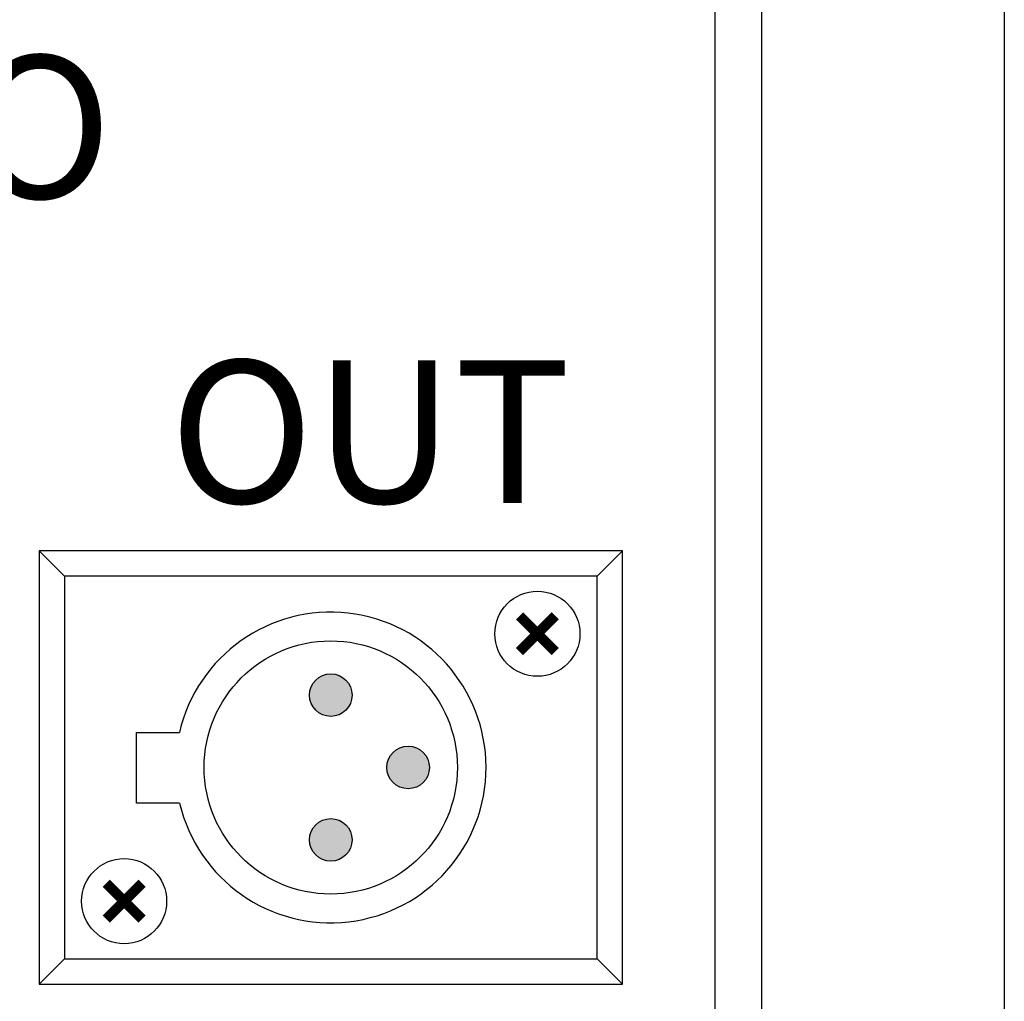
# Model space of a CAD drawing. Extents: x -11.2 to 1.5, y 0.2 to 18.9.
# Drawn here: x -2.7 to -0.2, y 2 to 4.4 of the extents above; entities that cross this region are included whole.
import ezdxf

# ---------------------------------------------------------------- set-up
doc = ezdxf.new("R2010")
doc.units = 0
doc.header["$MEASUREMENT"] = 0
doc.layers.get('0').update_dxf_attribs({"linetype": 'CONTINUOUS'})
doc.layers.add('FORMAT', color=7, linetype='CONTINUOUS')

msp = doc.modelspace()

# ---------------------------------------------------------------- hatches: boundary and pattern name
at = {"layer": 'FORMAT'}
h = msp.add_hatch(color=6, dxfattribs=at)
h.dxf.hatch_style = 1
edge = h.paths.add_edge_path()
edge.add_arc((-1.6925, 2.5376), 0.0525, 0, 360)
edge = h.paths.add_edge_path()
edge.add_arc((-1.8835, 2.7163), 0.0525, 0, 360)
edge = h.paths.add_edge_path()
edge.add_arc((-1.8835, 2.3589), 0.0525, 0, 360)

# ---------------------------------------------------------------- linework, layer by layer
at = {"color": 7, "linetype": 'Continuous'}
for p, q in [((-0.8205, 6.0852), (-0.8205, 0.8148)), ((-0.9347, 0.8478), (-0.9347, 6.0464)), ((-0.2211, 5.7221), (-0.2211, 1.2004))]:
    msp.add_line(p, q, dxfattribs=at)
at = {"layer": 'FORMAT', "color": 6}
for p, q in [((-2.6035, 3.0726), (-2.541, 3.0101)), ((-2.6035, 3.0726), (-2.6035, 2.0026)), ((-1.1635, 3.0726), (-2.6035, 3.0726)), ((-1.1635, 3.0726), (-1.226, 3.0101)), ((-1.1635, 2.0026), (-1.1635, 3.0726)), ((-2.541, 3.0101), (-2.541, 2.0651)), ((-1.226, 3.0101), (-2.541, 3.0101)), ((-1.226, 2.0651), (-1.226, 3.0101)), ((-2.3628, 2.6242), (-2.2567, 2.6242)), ((-2.3628, 2.4498), (-2.3628, 2.6242)), ((-2.2567, 2.4498), (-2.3628, 2.4498)), ((-2.6035, 2.0026), (-2.541, 2.0651)), ((-2.541, 2.0651), (-1.226, 2.0651)), ((-1.1635, 2.0026), (-1.226, 2.0651)), ((-2.6035, 2.0026), (-1.1635, 2.0026))]:
    msp.add_line(p, q, dxfattribs=at)
at = {"layer": 'FORMAT', "color": 6, "const_width": 0.025}
for points in [[(-1.3293, 2.8234), (-1.4177, 2.9118)], [(-1.4177, 2.8234), (-1.3293, 2.9118)], [(-2.4377, 2.1634), (-2.3493, 2.2518)], [(-2.3493, 2.1634), (-2.4377, 2.2518)]]:
    msp.add_lwpolyline(points, dxfattribs=at)
at = {"layer": 'FORMAT', "color": 6}
for centre, radius in [((-1.3735, 2.8676), 0.105), ((-1.8835, 2.5376), 0.3125), ((-1.8835, 2.7163), 0.0525), ((-1.6925, 2.5376), 0.0525), ((-1.8835, 2.3589), 0.0525), ((-2.3935, 2.2076), 0.105)]:
    msp.add_circle(centre, radius, dxfattribs=at)
msp.add_arc((-1.8835, 2.5376), 0.3833, 193.2295, 166.9382, dxfattribs=at)

# ---------------------------------------------------------------- texts
for s, p in [('AUDIO', (-3.889, 3.9426)), ('OUT', (-2.2817, 3.1903))]:
    msp.add_text(s, height=0.35217).set_placement(p)

doc.saveas('drawing.dxf')
